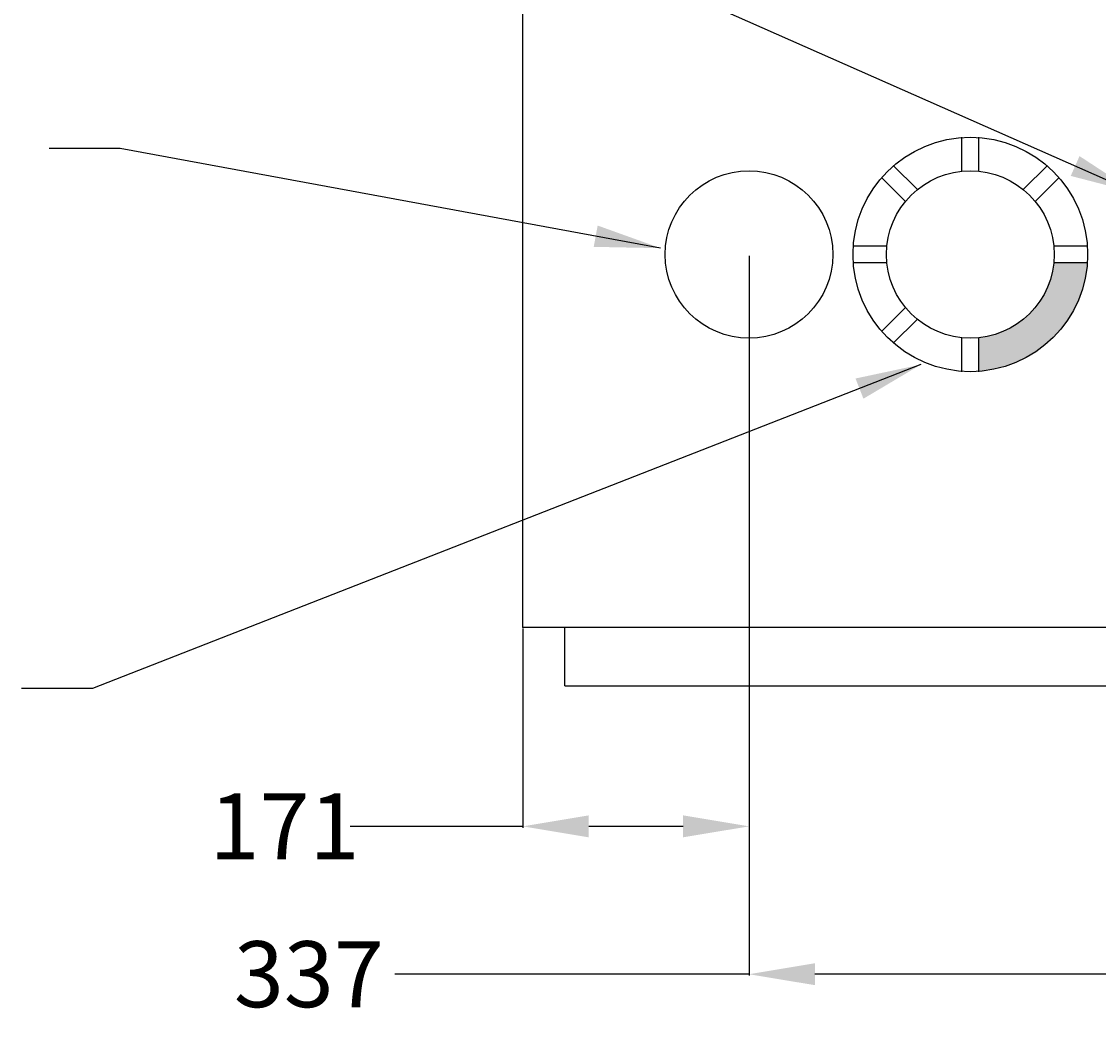
# Model space of a CAD drawing. Units: millimetres. Extents: x 726 to 12495, y -562 to 5732.
# Drawn here: x 10077 to 10893, y 1505 to 2260 of the extents above; entities that cross this region are included whole.
import ezdxf

# ---------------------------------------------------------------- set-up
doc = ezdxf.new("R2010")
doc.units = ezdxf.units.MM
doc.header["$MEASUREMENT"] = 0
doc.layers.get('DEFPOINTS').update_dxf_attribs({"linetype": 'CONTINUOUS'})
for name, color, linetype in [('DIML', 4, 'CONTINUOUS'), ('OBJ', 2, 'CONTINUOUS'), ('THIN', 6, 'CONTINUOUS')]:
    doc.layers.add(name, color=color, linetype=linetype)
doc.styles.add('SIMPLEX', font='SIMPLEX.shx', dxfattribs={"height": 50})
doc.styles.get("Standard").update_dxf_attribs({"font": 'txt.shx', "height": 2})
doc.dimstyles.get("Standard").update_dxf_attribs({"dimtxt": 0.18, "dimasz": 0.18, "dimexe": 0.18, "dimexo": 0.0625, "dimgap": 0.09, "dimtad": 0, "dimtih": 1, "dimtoh": 1, "dimdec": 4, "dimzin": 0, "dimdsep": 46, "dimtxsty": 'Standard', "dimcen": 0.09, "dimadec": 0, "dimazin": 0, "dimtfac": 1, "dimtdec": 4, "dimtofl": 0, "dimtmove": 0, "dimatfit": 3, "dimfxl": 0, "dimtolj": 1, "dimtzin": 0, "dimarcsym": 0})

# ---------------------------------------------------------------- blocks, each defined once
blk = doc.blocks.new('*D7')
at = {"layer": 'DEFPOINTS', "color": 0}
for p in [(10628.26, 2020.13), (10456.81, 1801.06), (10628.26, 1649.98)]:
    blk.add_point(p, dxfattribs=at)
at = {"layer": 'DIML', "lineweight": -2}
for p, q in [((10628.26, 2019.13), (10628.26, 1648.98)), ((10456.81, 1800.06), (10456.81, 1648.98)), ((10456.81, 1649.98), (10326.01, 1649.98)), ((10578.26, 1649.98), (10506.81, 1649.98))]:
    blk.add_line(p, q, dxfattribs=at)
at = {"layer": 'DIML'}
for points in [[(10506.81, 1658.32), (10506.81, 1641.65), (10456.81, 1649.98)], [(10578.26, 1658.32), (10578.26, 1641.65), (10628.26, 1649.98)]]:
    blk.add_solid(points, dxfattribs=at)
at = {"layer": 'DIML', "insert": (10276.2, 1649.98), "char_height": 50, "attachment_point": 5, "style": 'SIMPLEX'}
blk.add_mtext('\\A1;171', dxfattribs=at)
blk = doc.blocks.new('*D11')
at = {"layer": 'DEFPOINTS', "color": 0}
for p in [(10628.26, 2083.63), (10964.81, 2083.63), (10964.81, 1537.88)]:
    blk.add_point(p, dxfattribs=at)
at = {"layer": 'DIML', "lineweight": -2}
for p, q in [((10628.26, 2082.63), (10628.26, 1536.88)), ((10964.81, 2082.63), (10964.81, 1536.88)), ((10628.26, 1537.88), (10359.93, 1537.88)), ((10914.81, 1537.88), (10678.26, 1537.88))]:
    blk.add_line(p, q, dxfattribs=at)
at = {"layer": 'DIML'}
for points in [[(10678.26, 1546.22), (10678.26, 1529.55), (10628.26, 1537.88)], [(10914.81, 1546.22), (10914.81, 1529.55), (10964.81, 1537.88)]]:
    blk.add_solid(points, dxfattribs=at)
at = {"layer": 'DIML', "insert": (10294.64, 1537.88), "char_height": 50, "attachment_point": 5, "style": 'SIMPLEX'}
blk.add_mtext('\\A1;337', dxfattribs=at)

msp = doc.modelspace()

# ---------------------------------------------------------------- hatches: boundary and pattern name
at = {"layer": 'THIN'}
msp.add_hatch(color=256, dxfattribs=at).paths.add_polyline_path([(10802.35, 2020.45), (10802.35, 1994.96, 0.37293), (10884.68, 2077.28), (10859.19, 2077.28, -0.356682)])

# ---------------------------------------------------------------- linework, layer by layer
at = {"layer": 'OBJ'}
for p, q in [((10456.81, 1801.06), (10456.81, 2763.52)), ((10456.81, 1801.06), (11285.49, 1801.06)), ((10488.56, 1756.61), (10488.56, 1801.06)), ((10488.56, 1756.61), (11253.74, 1756.61))]:
    msp.add_line(p, q, dxfattribs=at)
at = {"layer": 'OBJ', "color": 0, "linetype": 'ByBlock'}
for p in [(10456.81, 1801.06), (10628.26, 1801.06), (10628.26, 1801.06)]:
    msp.add_point(p, dxfattribs=at)
at = {"layer": 'THIN'}
for p, q in [((10789.65, 2146.82), (10789.65, 2172.53)), ((10802.35, 2146.82), (10802.35, 2172.53)), ((10755.59, 2133.03), (10737.63, 2150.99)), ((10836.42, 2133.03), (10854.38, 2150.99)), ((10746.61, 2124.05), (10728.65, 2142.01)), ((10845.4, 2124.05), (10863.36, 2142.01)), ((10732.82, 2089.98), (10707.1, 2089.98)), ((10884.9, 2089.98), (10859.19, 2089.98)), ((10732.82, 2077.28), (10707.1, 2077.28)), ((10884.9, 2077.28), (10859.19, 2077.28)), ((10728.65, 2025.26), (10746.61, 2043.22)), ((10737.63, 2016.28), (10755.59, 2034.24)), ((10789.65, 1994.73), (10789.65, 2020.45)), ((10802.35, 1994.73), (10802.35, 2020.45))]:
    msp.add_line(p, q, dxfattribs=at)
for centre, radius in [((10796, 2083.63), 88.9), ((10628.26, 2083.63), 63.5), ((10796, 2083.63), 63.5)]:
    msp.add_circle(centre, radius, dxfattribs=at)

# ---------------------------------------------------------------- dimensions: what is measured, and where the dimension line sits
at = {"layer": 'DIML'}
for base, p1, p2, picture, middle in [((10964.81, 1537.88), (10628.26, 2083.63), (10964.81, 2083.63), '*D11', (10294.64, 1537.88)), ((10628.26, 1649.98), (10456.81, 1801.06), (10628.26, 2020.13), '*D7', (10276.2, 1649.98))]:
    dim = msp.add_linear_dim(base=base, p1=p1, p2=p2, dimstyle='Standard', override={"dimtxt": 2, "dimasz": 50, "dimexe": 1, "dimexo": 1, "dimgap": 1, "dimdec": 0, "dimtxsty": 'SIMPLEX', "dimclrd": 256, "dimclre": 256, "dimclrt": 256, "dimtdec": 0, "dimfrac": 2}, dxfattribs=at)
    dim.commit()
    dim.dimension.update_dxf_attribs({"geometry": picture, "text_midpoint": middle, "dimtype": 160})

# ---------------------------------------------------------------- leaders
for points in [[(10921.16, 2130.46), (10157.03, 2468.37), (10097.93, 2468.37)], [(10561.23, 2088.4), (10151.77, 2163.9), (10097.93, 2163.9)], [(10758.54, 2000.13), (10130.75, 1754.44), (10076.91, 1754.44)]]:
    msp.add_leader(points, dimstyle='Standard', override={"dimtxt": 2, "dimasz": 50, "dimexe": 1, "dimexo": 1, "dimgap": 1, "dimdec": 1, "dimtxsty": 'SIMPLEX', "dimclrd": 256, "dimclre": 256, "dimclrt": 256, "dimtdec": 0, "dimfrac": 2}, dxfattribs=at)

doc.saveas('drawing.dxf')
